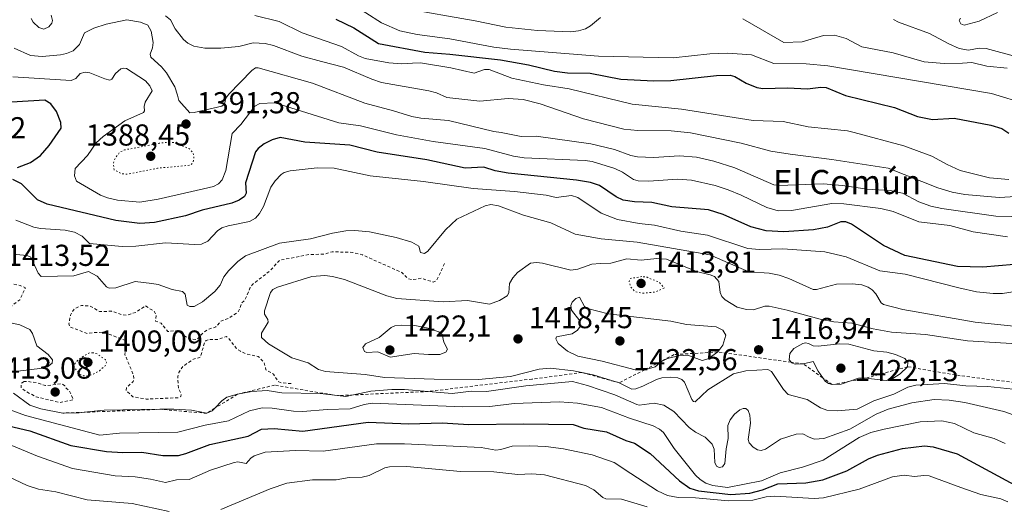
# Model space of a CAD drawing. Units: metres. Extents: x 675033 to 678511, y 4756112 to 4758352.
# Drawn here: x 677961 to 678286, y 4756332 to 4756492 of the extents above; entities that cross this region are included whole.
import ezdxf
from ezdxf.enums import TextEntityAlignment as Align

# ---------------------------------------------------------------- set-up
doc = ezdxf.new("R2010")
doc.units = ezdxf.units.M
doc.header["$MEASUREMENT"] = 0
doc.linetypes.add('DGN Style 2', pattern=[1.648017, 0.98881, -0.659207])
doc.linetypes.add('DGN Style 5', pattern=[1.153612, 0.494405, -0.659207])
for name, color, linetype, lineweight in [('Curva de nivel auxiliar', 30, 'DGN Style 2', 0), ('Curva de nivel maestra', 30, 'Continuous', 30), ('Curva de nivel normal', 30, 'Continuous', 0), ('Curva de nivel normal depresión', 30, 'DGN Style 5', 0), ('Escarpado lineal', 30, 'DGN Style 2', 0), ('Instalación recreativa', 7, 'Continuous', 0), ('Punto de cota en terreno', 7, 'Continuous', 0), ('Rótulo de punto de cota en terreno', 7, 'Continuous', 0), ('Texto cartográfico', 7, 'Continuous', 0)]:
    doc.layers.add(name, color=color, linetype=linetype, lineweight=lineweight)
doc.styles.add('Style-Arial', font='txt')

# ---------------------------------------------------------------- blocks, each defined once
blk = doc.blocks.new('5PATER')
at = {"layer": 'Instalación recreativa', "linetype": 'Continuous', "lineweight": 0}
h = blk.add_hatch(color=51, dxfattribs=at)
edge = h.paths.add_edge_path()
edge.add_ellipse((0, 0), major_axis=(-0.11, -0.111), ratio=0.999422, start_angle=0, end_angle=360)

msp = doc.modelspace()

# ---------------------------------------------------------------- linework, layer by layer
at = {"layer": 'Curva de nivel auxiliar', "color": 30, "linetype": 'DGN Style 2', "lineweight": 0, "elevation": 1412.5, "flags": 128}
for points in [[(677949.4, 4756415.47), (677947.43, 4756413.78), (677945.53, 4756413.24), (677938.77, 4756413.7), (677936.45, 4756413.28), (677933.94, 4756411.39), (677932.35, 4756407.5), (677932.88, 4756406.45), (677934.4, 4756405.44), (677935.42, 4756405.42), (677940.29, 4756406.8), (677941.34, 4756406.83), (677945.39, 4756404.93), (677951.69, 4756397.75), (677953.89, 4756395.47), (677954.55, 4756395.17), (677955.41, 4756395.38), (677960.95, 4756399.44), (677962.81, 4756403.45), (677961.06, 4756404.22), (677957.39, 4756404.84), (677956.35, 4756405.39), (677955.5, 4756406.59), (677953.52, 4756411.72), (677953.76, 4756414.92), (677953.32, 4756415.42), (677949.4, 4756415.47)], [(678101.3, 4756411.43), (678098.98, 4756406.44), (678098.49, 4756405.76), (678097.52, 4756405.32), (678093.58, 4756406.56), (678090.48, 4756406.07), (678089.3, 4756406.36), (678087.15, 4756408.49), (678074.16, 4756414.28), (678071.01, 4756415.11), (678064.14, 4756415.32), (678061.61, 4756414.52), (678056.46, 4756414.42), (678046.72, 4756412.48), (678043.43, 4756408.87), (678037.8, 4756404.5), (678037, 4756403.32), (678035.41, 4756399.45), (678034.22, 4756398.42), (678033.66, 4756396.43), (678033.04, 4756395.45), (678030.1, 4756393.38), (678027.41, 4756392.45), (678025.75, 4756390.5), (678023.37, 4756389.73), (678021.86, 4756388.88), (678019.42, 4756386.25), (678016.37, 4756386.83), (678013.12, 4756389.3), (678009.88, 4756388.98), (678007.67, 4756391.69), (678005.8, 4756392.44), (678006.06, 4756394.45), (678005.48, 4756395.52), (678002.45, 4756397.48), (677999.38, 4756395.32), (677996.44, 4756394.4), (677994.68, 4756394.59), (677991.28, 4756395.65), (677987.32, 4756395.63), (677984.19, 4756397.41), (677981.34, 4756397.58), (677978.9, 4756396.4), (677977.72, 4756394.38), (677977.19, 4756391.57), (677977.46, 4756390.51), (677983.23, 4756388.36), (677986.29, 4756388.69), (677989.44, 4756388.48), (677995.92, 4756385.97), (677996.22, 4756385.16), (677995.68, 4756381.4), (677998.52, 4756374.62), (677998.71, 4756373.31), (677998.42, 4756372.45), (677996.23, 4756370.44), (677996.12, 4756369.42), (677998.33, 4756367.39), (678002.72, 4756366.65), (678013.52, 4756367.11), (678014.18, 4756367.54), (678014.31, 4756368.18), (678013.37, 4756370.39), (678013.15, 4756374.1), (678013.56, 4756375.48), (678014.9, 4756377.46), (678018.38, 4756379.88), (678020.62, 4756380.48), (678021.87, 4756384.93), (678022.51, 4756386), (678023.57, 4756386.38), (678026.47, 4756386.31), (678029.15, 4756387.34), (678029.83, 4756386.91), (678032.44, 4756383.49), (678033.85, 4756382.44), (678036.1, 4756381.48), (678039.74, 4756380.75), (678041.68, 4756378.77), (678042.3, 4756376.34), (678044.83, 4756374.88), (678046.38, 4756372.42), (678047.44, 4756372.02), (678051, 4756371.74)], [(677962.38, 4756372.5), (677961.54, 4756371.88), (677961.38, 4756370.42), (677963.06, 4756369.16), (677966.35, 4756367.4), (677974.25, 4756365.53), (677978.66, 4756366.49), (677977.34, 4756369.45), (677976.24, 4756370.29), (677975.8, 4756370.98), (677974.8, 4756371.74), (677969.47, 4756371.09), (677966.44, 4756372.08), (677963.42, 4756372.46), (677962.38, 4756372.5)]]:
    msp.add_lwpolyline(points, dxfattribs=at)
at = {"layer": 'Curva de nivel maestra', "color": 30, "linetype": 'Continuous', "lineweight": 30, "flags": 128}
for points, elevation in [([(678065.43, 4756492.1801), (678071.32, 4756489.3201), (678079.5, 4756484.1201), (678094.79, 4756481.3001), (678103.08, 4756480.6401), (678119.78, 4756478.7001), (678129.01, 4756477.0601), (678137.63, 4756474.9601), (678141.92, 4756474.4101), (678149.35, 4756474.2701), (678159.49, 4756472.3201), (678170.44, 4756471.7601), (678176.08, 4756471.9501), (678191.13, 4756473.5101), (678195.67, 4756473.6401), (678197.22, 4756473.2001), (678200.93, 4756471.0501), (678204.51, 4756469.6201), (678206.44, 4756469.2101), (678214.63, 4756469.5301), (678221.18, 4756469.1801), (678225.55, 4756469.7001), (678227.33, 4756469.5901), (678233.73, 4756466.9301), (678249.95, 4756463.0201), (678257.58, 4756460.0601), (678262.44, 4756459.0001), (678269.66, 4756459.5001), (678281.72, 4756457.1301), (678285.39, 4756456.0401), (678287.69, 4756454.5101)], 1375), ([(677960.26, 4756443.1601), (677964.51, 4756444.8401), (677967.8, 4756447.1001), (677970.72, 4756450.3901), (677974.64, 4756456.1201), (677974.54, 4756458.0801), (677973.05, 4756461.6601), (677971.25, 4756464.1501), (677969.21, 4756465.4101), (677958.21, 4756464.6901)], 1400), ([(678289.43, 4756411.1501), (678279.17, 4756410.2801), (678270.78, 4756410.4301), (678253.39, 4756414.1001), (678246.33, 4756417.3501), (678235.7, 4756424.3901), (678233.86, 4756425.2601), (678232.19, 4756425.2101), (678227.85, 4756423.4401), (678223.19, 4756422.6201), (678213.4, 4756421.9201), (678207.5, 4756422.2801), (678202.51, 4756423.5301), (678193.39, 4756427.6401), (678188.44, 4756429.1301), (678176.34, 4756430.1901), (678169.82, 4756431.6501), (678164.08, 4756431.7901), (678160.33, 4756432.4101), (678157.99, 4756433.4301), (678152.48, 4756437.2201), (678149.48, 4756438.1701), (678144.9, 4756438.9601), (678122.27, 4756441.2501), (678117.97, 4756442.0601), (678114.22, 4756443.2901), (678108.05, 4756442.9601), (678095.41, 4756445.6601), (678079.04, 4756448.2201), (678070.05, 4756450.4901), (678055.18, 4756451.5801), (678047, 4756453.0301), (678044.38, 4756452.2501), (678041.68, 4756450.9801), (678039.71, 4756449.4901), (678038.85, 4756448.3301), (678035.57, 4756438.1301), (678035.75, 4756434.6801), (678035.26, 4756433.5401), (678033.47, 4756432.3901), (678030.98, 4756431.3801), (678021.18, 4756429.0801), (678015.73, 4756427.2001), (678005.45, 4756425.0301), (678000.64, 4756424.7001), (677992.7, 4756425.6301), (677970.03, 4756431.0001), (677966.84, 4756432.5101), (677961.5, 4756437.7601), (677958.69, 4756439.1701)], 1400), ([(677955.41, 4756358.3001), (677964.31, 4756356.1901), (677977.78, 4756351.3601), (677989.63, 4756349.3201), (677994.99, 4756348.9901), (678001.26, 4756349.1701), (678008.26, 4756348.0201), (678013.41, 4756348.0701), (678015.87, 4756348.6701), (678023.77, 4756351.6901), (678036.47, 4756354.4501), (678040.84, 4756356.6801), (678045.02, 4756356.9401), (678054.45, 4756356.1001), (678076.02, 4756359.0801), (678089.45, 4756358.4401), (678100.48, 4756358.8001), (678109.28, 4756358.2301), (678127.52, 4756358.4701), (678143.79, 4756358.2201), (678147.27, 4756357.0101), (678154.78, 4756355.8301), (678161.13, 4756352.9901), (678164.08, 4756352.1201), (678169.2, 4756348.7301), (678178.86, 4756339.6301), (678182.32, 4756337.2701), (678185.24, 4756336.3101), (678195.82, 4756335.1201), (678202.15, 4756335.6201), (678206.29, 4756336.6801), (678211.36, 4756338.7101), (678220.6, 4756339.0401), (678226.26, 4756339.9501), (678234.22, 4756342.9001), (678241.31, 4756346.8701), (678244.33, 4756348.1701), (678252.59, 4756350.3101), (678259.8, 4756351.2401), (678262.72, 4756350.8501), (678270.64, 4756348.5701), (678290.78, 4756337.7001)], 1400)]:
    msp.add_lwpolyline(points, dxfattribs=dict(at, elevation=elevation))
at = {"layer": 'Curva de nivel normal', "color": 30, "linetype": 'Continuous', "lineweight": 0, "flags": 128}
for points, elevation in [([(678070.07, 4756497.54), (678080.42, 4756490.98), (678086.49, 4756488.34), (678092.24, 4756487.07), (678103.09, 4756485.64), (678117.62, 4756482.96), (678123.05, 4756482.28), (678152.13, 4756479.92), (678176.78, 4756479.39), (678188.91, 4756480.75), (678194.89, 4756480.93), (678202.73, 4756480.36), (678210.06, 4756477.48), (678220.75, 4756477.43), (678227.92, 4756476.73), (678281.95, 4756467.59), (678293.51, 4756464.08)], 1370), ([(678087.5, 4756495.77), (678111.4, 4756491.6), (678121.5, 4756489.48), (678131.96, 4756488.45), (678142.98, 4756487.96), (678145.55, 4756488.27), (678147.86, 4756489.02), (678149.54, 4756489.99), (678152.79, 4756492.66)], 1365), ([(678283.91, 4756494.32), (678277.88, 4756491.48), (678272.98, 4756490.17), (678271.83, 4756490.64), (678271.27, 4756491.68), (678271.7, 4756492.53)], 1370), ([(677959.07, 4756482.54), (677964.47, 4756480.18), (677968.39, 4756479.82), (677974.42, 4756480.33), (677976.45, 4756480.77), (677978.6, 4756481.69), (677980.71, 4756483.78), (677982.33, 4756487.62), (677985.47, 4756489.23), (677989.55, 4756490.47), (677996.36, 4756491.92), (678000.9, 4756491.21), (678003.28, 4756490.13), (678004.37, 4756488.18), (678005.02, 4756484.41), (678004.82, 4756482.73), (678004.02, 4756480.56), (678004.25, 4756479.65), (678007.82, 4756476.46), (678009.41, 4756474.41), (678012.14, 4756469.85), (678013.02, 4756467.01), (678013.48, 4756465.3), (678017.11, 4756461.27), (678018.62, 4756461.28), (678027.68, 4756463.46), (678028.55, 4756464.06), (678029.08, 4756466.1), (678030.05, 4756467.36), (678037.62, 4756475.22), (678038.8, 4756476.07), (678039.67, 4756476.14), (678057.66, 4756471.05), (678075, 4756464.41), (678084.47, 4756461.93), (678090.52, 4756460), (678093.48, 4756459.46), (678102.63, 4756458.74), (678117.55, 4756455.01), (678119.96, 4756454.69), (678126.65, 4756453.37), (678131.53, 4756453.55), (678149.59, 4756450.93), (678157.46, 4756449.06), (678162.86, 4756447.15), (678165.02, 4756446.69), (678170.28, 4756446.51), (678178.88, 4756446.98), (678184.56, 4756446.55), (678190.28, 4756445.24), (678197.17, 4756443.03), (678210.02, 4756437.4), (678211.89, 4756437.22), (678226.32, 4756437.75), (678232.79, 4756437.19), (678240.96, 4756436.02), (678248.48, 4756435.56), (678252.53, 4756434.64), (678257.94, 4756431.87), (678261.96, 4756430.42), (678265.52, 4756429.58), (678283.36, 4756427.06), (678288.7, 4756426.95)], 1390), ([(677971.35, 4756493.54), (677971.74, 4756491.77), (677971.52, 4756490.82), (677970.55, 4756489.59), (677968.92, 4756488.82), (677967.3, 4756489.45), (677965.4, 4756491.12), (677964.69, 4756492.4)], 1385), ([(678310.16, 4756434.83), (678284.5, 4756433.23), (678273.13, 4756434.25), (678268.94, 4756435.06), (678264.24, 4756436.45), (678247.84, 4756442.95), (678229.2, 4756445.83), (678215.46, 4756447.59), (678209.1, 4756448.54), (678199.23, 4756451.16), (678182.54, 4756454.59), (678176.12, 4756455.3), (678165.17, 4756455.41), (678160.55, 4756455.82), (678147.24, 4756459.29), (678132.84, 4756464.23), (678127.28, 4756465.59), (678122.35, 4756465.92), (678113, 4756465.02), (678102.06, 4756466.27), (678098.58, 4756467.78), (678096.09, 4756468.46), (678080.45, 4756471.29), (678077.29, 4756472.31), (678067.89, 4756476.34), (678060.59, 4756478.16), (678054.1, 4756479.91), (678044.78, 4756483.47), (678042.01, 4756484.17), (678038.08, 4756484.36), (678033.35, 4756483.15), (678027.44, 4756482.61), (678022.11, 4756482.59), (678018.52, 4756483.21), (678016.45, 4756484.23), (678015, 4756485.5), (678012.28, 4756488.98), (678010.71, 4756491.98), (678009.07, 4756493.31)], 1385), ([(678038.57, 4756493.41), (678046.61, 4756491.43), (678054.25, 4756487.65), (678067.3, 4756483.12), (678072.92, 4756480.01), (678075.1, 4756479.19), (678082.93, 4756477.75), (678087.13, 4756477.42), (678090.74, 4756477.59), (678093.32, 4756477.74), (678103.32, 4756476.09), (678111.12, 4756474.31), (678114.54, 4756475.5), (678116.03, 4756475.52), (678123.49, 4756472.62), (678133.98, 4756470.43), (678142.51, 4756469.17), (678163.24, 4756464.05), (678179.53, 4756462.48), (678203.23, 4756458.69), (678213.11, 4756458.31), (678221.42, 4756456.62), (678234.39, 4756455.26), (678236.64, 4756454.76), (678253.03, 4756450.29), (678262.3, 4756446.93), (678267.34, 4756444.1), (678271.65, 4756442.19), (678281.36, 4756439.73), (678287.69, 4756439.23)], 1380), ([(678199.81, 4756492.29), (678213.36, 4756484.47), (678219.44, 4756484.66), (678226.53, 4756486.74), (678230.1, 4756486.89), (678233.94, 4756485.73), (678239.17, 4756483.02), (678249.52, 4756481.04), (678259.78, 4756478.02), (678266.31, 4756477.49), (678272.38, 4756477.6), (678275.47, 4756477.83), (678280.4, 4756476.63), (678287.16, 4756475.96)], 1365), ([(678290.33, 4756479.72), (678280.23, 4756482.46), (678277.94, 4756482.62), (678274.43, 4756481.92), (678271.34, 4756482.52), (678267.84, 4756484.02), (678261.49, 4756487.38), (678251.22, 4756491.12), (678249.63, 4756492.02)], 1365), ([(677958.67, 4756473.14), (677977.93, 4756471.92), (677979.48, 4756472.51), (677980.97, 4756474.21), (677982.59, 4756474.64), (677984.14, 4756474.41), (677989.03, 4756472.4), (677990.7, 4756472.06), (677991.42, 4756472.39), (677992.55, 4756474.17), (677994.33, 4756475.71), (677995.19, 4756476.02), (677996.21, 4756475.88), (678002.51, 4756471.74), (678003.98, 4756470.15), (678004.66, 4756468.49), (678002.39, 4756464.69), (678002.08, 4756463.36), (678002.21, 4756461.92), (678001.85, 4756461.3), (677995.62, 4756458.55), (677988.48, 4756453.45), (677986.2, 4756451.27), (677983.36, 4756447.1), (677979.26, 4756442.84), (677979.02, 4756440.46), (677979.74, 4756438.62), (677987.69, 4756434.03), (677989.9, 4756433.14), (677993.26, 4756432.32), (678000.64, 4756431.72), (678006.73, 4756432.71), (678021.66, 4756436.06), (678024.92, 4756436.93), (678026.64, 4756437.74), (678027.86, 4756439.13), (678029.03, 4756442.17), (678031.12, 4756454.34), (678034.01, 4756457.33), (678038.58, 4756463.41), (678040.27, 4756464.3), (678045.21, 4756464.49), (678066.4, 4756457.93), (678073.5, 4756456.9), (678085.43, 4756453.97), (678097.49, 4756451.79), (678114.57, 4756449.49), (678124.03, 4756446.93), (678127.62, 4756446.31), (678147.75, 4756445.51), (678150.08, 4756445.18), (678157.54, 4756442.86), (678160.06, 4756441.62), (678163.7, 4756439.24), (678165.21, 4756438.77), (678168.73, 4756438.65), (678178.26, 4756439.29), (678182.83, 4756438.94), (678190.71, 4756437.16), (678194.96, 4756435.82), (678199.3, 4756434.06), (678207.77, 4756429.92), (678211.48, 4756428.8), (678215.95, 4756428.92), (678229.25, 4756431.22), (678233.22, 4756431.19), (678245.42, 4756429.65), (678249.54, 4756428.66), (678257.93, 4756425.23), (678268.26, 4756424), (678275.96, 4756421.94), (678287.31, 4756420.3)], 1395), ([(677959.64, 4756425.78), (677965.65, 4756423.46), (677967.78, 4756423.05), (677975.95, 4756422.46), (677979.01, 4756421.81), (677981.55, 4756420.49), (677983.99, 4756418.05), (677994.74, 4756417.04), (677999.33, 4756417.12), (678009.13, 4756418.27), (678018.76, 4756417.72), (678021, 4756417.87), (678023.09, 4756418.82), (678026.34, 4756422.24), (678027.72, 4756423.18), (678029.78, 4756423.9), (678036.88, 4756425.28), (678038.84, 4756426.42), (678040.2, 4756427.99), (678041.43, 4756430.28), (678043.95, 4756436.71), (678045.34, 4756438.77), (678047.28, 4756440.84), (678048.33, 4756441.51), (678050.28, 4756442.04), (678059.24, 4756443.07), (678064.88, 4756442.97), (678076.77, 4756440.41), (678094.29, 4756438.51), (678110.71, 4756436.18), (678124.45, 4756435.2), (678134.9, 4756433.99), (678138.2, 4756433.3), (678143.26, 4756433.88), (678145.29, 4756433.29), (678153, 4756428.02), (678158.38, 4756425.99), (678165.58, 4756424.66), (678170.63, 4756424.1), (678179.34, 4756422.12), (678188.18, 4756420.77), (678201.53, 4756416.38), (678205.33, 4756416.07), (678213.1, 4756416.28), (678226.97, 4756415.35), (678233.93, 4756413.6), (678245.12, 4756409.07), (678253.48, 4756407.93), (678271.14, 4756403.37), (678277.07, 4756402.08), (678282.48, 4756401.49), (678285.62, 4756401.52), (678292.54, 4756402.63)], 1405), ([(677959.82, 4756414.41), (677963.46, 4756414.11), (677964.57, 4756413.59), (677967.06, 4756408.26), (677968.06, 4756407.14), (677978.82, 4756407.42), (677983.65, 4756408.78), (677986.56, 4756407.21), (677989.62, 4756403.75), (677990.52, 4756403.28), (677992.65, 4756403.44), (677999.14, 4756405.47), (678004.54, 4756404.88), (678006.67, 4756404.48), (678011.3, 4756402.85), (678014.77, 4756402.15), (678015.57, 4756401.28), (678016.28, 4756397.67), (678017.17, 4756397.19), (678018.55, 4756397.25), (678021.28, 4756398.75), (678025.41, 4756402.15), (678027.19, 4756404.25), (678028.39, 4756407), (678029.92, 4756409.04), (678033, 4756412.09), (678035.55, 4756413.96), (678046.77, 4756418.13), (678057, 4756419.63), (678064.3, 4756421.49), (678068.69, 4756422.27), (678071.71, 4756422.4), (678076.55, 4756421.87), (678085.27, 4756420.02), (678090.45, 4756418.49), (678092.75, 4756417.21), (678093.35, 4756415.08), (678094.64, 4756414.78), (678095.8, 4756415.52), (678101.65, 4756422.53), (678105.33, 4756426.11), (678114.69, 4756430.51), (678116.54, 4756430.92), (678119.1, 4756430.52), (678127.36, 4756427.4), (678136.36, 4756424.89), (678144.43, 4756421.19), (678153.08, 4756419.58), (678164.92, 4756418.48), (678188.91, 4756414.28), (678201.81, 4756408.65), (678208.57, 4756408.22), (678211.84, 4756407.58), (678215.04, 4756406.53), (678223.05, 4756402.87), (678224.2, 4756402.89), (678230.79, 4756404.66), (678236.02, 4756404.76), (678239.11, 4756404.4), (678241.22, 4756403.65), (678242.53, 4756402.8), (678243.75, 4756401.41), (678245.54, 4756398.48), (678246.29, 4756397.85), (678252.7, 4756396.2), (678276.57, 4756392.02), (678289.35, 4756390.79)], 1410), ([(678171.44, 4756413.14), (678166.27, 4756412.6), (678161.5, 4756413.03), (678156.27, 4756411.58), (678152.74, 4756411.44), (678149.92, 4756411.2), (678145.37, 4756409.57), (678142.98, 4756409.24), (678133.68, 4756411.56), (678131.64, 4756411.81), (678129.73, 4756411.57), (678125.41, 4756408.42), (678123.83, 4756406.72), (678122.78, 4756404.85), (678122.54, 4756401.75), (678121.93, 4756400.73), (678119.45, 4756399.18), (678116.12, 4756397.99), (678108.93, 4756399.22), (678100.79, 4756398.75), (678085.5, 4756399.85), (678082.21, 4756400.8), (678068.24, 4756406.11), (678064.31, 4756407.15), (678061.72, 4756407.49), (678057.49, 4756407.12), (678046.1, 4756403.6), (678044.61, 4756402.9), (678043.81, 4756401.85), (678041.85, 4756395.86), (678041.84, 4756394.69), (678042.92, 4756393), (678043.06, 4756392.08), (678040.83, 4756388.47), (678040.85, 4756387.03), (678043.08, 4756384.88), (678050.83, 4756380.28), (678056.26, 4756378.58), (678059.61, 4756376.45), (678061.96, 4756375.79), (678075.06, 4756374.82), (678081.5, 4756373.74), (678097.91, 4756373.24), (678112.51, 4756373.15), (678123.06, 4756374.09), (678132.6, 4756376.49), (678136.27, 4756376.85), (678143.85, 4756376.03), (678146.6815, 4756375.4186), (678150.38, 4756374.62), (678159.03, 4756372.0401), (678163.14, 4756369.98), (678164.47, 4756370.03), (678166.76, 4756370.9), (678171.26, 4756373.11), (678173.09, 4756373.67), (678176.06, 4756373.95), (678178.36, 4756373.69), (678179.65, 4756373.09), (678180.57, 4756372.19), (678182.99, 4756366.51), (678183.56, 4756365.83), (678184.09, 4756365.74), (678188.3, 4756369.76), (678196.77, 4756375.04), (678200.87, 4756375.98), (678208.13, 4756376.45), (678209.33, 4756375.73), (678213.22, 4756369.77), (678214.84, 4756368.13), (678221.14, 4756366.47), (678225.45, 4756363.82), (678227.59, 4756362.99), (678231.04, 4756362.82), (678237.56, 4756363.3), (678243.13, 4756366.13), (678249.7, 4756368.31), (678254.35, 4756370.61), (678256.99, 4756371.26), (678266.4, 4756371.81), (678273.54, 4756371.08), (678280.78, 4756370.82), (678291.22, 4756369.66)], 1415), ([(678290.47, 4756384.89), (678274.06, 4756385.94), (678260.22, 4756388.02), (678248.94, 4756388.78), (678242.86, 4756389.82), (678235.82, 4756391.74), (678229.85, 4756392.2), (678225.43, 4756393.09), (678214.51, 4756396.02), (678208.48, 4756397.31), (678207.1, 4756397.32), (678203.4, 4756396.14), (678201.05, 4756396.25), (678197.98, 4756396.97), (678193.99, 4756399.44), (678192.89, 4756400.54), (678192.33, 4756401.89), (678191.88, 4756405.5), (678190.51, 4756407.11), (678189.09, 4756407.71), (678184.51, 4756408.76), (678174.59, 4756412.86), (678171.44, 4756413.14)], 1415), ([(678145.82, 4756400.31), (678144.61, 4756399.86), (678143.44, 4756398.66), (678143.03, 4756397.61), (678143.21, 4756395.98), (678146, 4756392.47), (678146.14, 4756390.62), (678145.2, 4756389.38), (678143.42, 4756388.2), (678138.33, 4756387.24), (678138.01, 4756386.51), (678138.78, 4756385.01), (678141.88, 4756382.49), (678145.32, 4756380.85), (678153.32, 4756379.19), (678164.27, 4756376.33), (678167.25, 4756376.3), (678167.421, 4756376.3502), (678170.83, 4756377.35), (678172.95, 4756379.07), (678174.92, 4756380.08), (678178.53, 4756380.96), (678181.66, 4756381.19), (678186.42, 4756379.39), (678188.4, 4756379.92), (678191.61, 4756382.2301), (678193.24, 4756384.5), (678194.18, 4756387.78), (678193.27, 4756389.43), (678191.02, 4756390.54), (678181.24, 4756391.3), (678176.05, 4756392.37), (678155.29, 4756394.79), (678148.47, 4756396.61), (678147.49, 4756397.26), (678145.82, 4756400.31)], 1420), ([(677959.39, 4756375.75), (677968.51, 4756376.87), (677970.13, 4756377.33), (677971.67, 4756378.51), (677971.73, 4756379.63), (677970.4, 4756381.34), (677966.63, 4756384.23), (677965.2, 4756388.34), (677964.28, 4756389.63), (677960.97, 4756391.18), (677955.92, 4756392.31)], 1410), ([(678086.96, 4756391.12), (678084.83, 4756390.83), (678083.62, 4756390.35), (678079.74, 4756386.97), (678075.16, 4756384.89), (678074.35, 4756383.69), (678074.81, 4756382.37), (678075.63, 4756382), (678079.3, 4756382.24), (678083.28, 4756380.55), (678091.26, 4756381.76), (678095.94, 4756381.4), (678099.71, 4756381.42), (678101.68, 4756382.19), (678102.22, 4756383.14), (678101.01, 4756385.49), (678100.51, 4756387.98), (678099.39, 4756388.87), (678095.85, 4756390.05), (678091.49, 4756391.01), (678086.96, 4756391.12)], 1420), ([(678220.55, 4756385.23), (678219.61, 4756385), (678216.66, 4756383.41), (678215.37, 4756381.75), (678215.15, 4756379.65), (678215.8024, 4756378.8303), (678215.93, 4756378.67), (678217.14, 4756378.19), (678219.86, 4756378.2601), (678223.09, 4756379.07), (678224.69, 4756375.89), (678226.2187, 4756373.6827), (678227.01, 4756372.54), (678228.08, 4756371.77), (678229.32, 4756371.45), (678232.29, 4756371.56), (678235.1426, 4756372.5592), (678238, 4756373.56), (678240.45, 4756373.5701), (678247.13, 4756372.81), (678249.38, 4756373.45), (678251.83, 4756374.99), (678254.26, 4756377.3501), (678254.32, 4756378.82), (678253.31, 4756380.07), (678250.27, 4756381.41), (678247.39, 4756382.11), (678243.09, 4756382.56), (678234.82, 4756384.84), (678231.76, 4756384.94), (678224.77, 4756384.11), (678223.07, 4756384.29), (678221.52, 4756384.97), (678220.55, 4756385.23)], 1420), ([(678290.65, 4756360.95), (678286.04, 4756362.58), (678273.21, 4756365.54), (678267.96, 4756366.35), (678263.07, 4756366.54), (678255.63, 4756365.45), (678247.8, 4756363.28), (678243.85, 4756361.62), (678235.18, 4756356.76), (678226.54, 4756353.62), (678223.51, 4756353.44), (678221.72, 4756354.03), (678219.67, 4756355.19), (678217.5, 4756355.12), (678212.24, 4756353.41), (678207.34, 4756350.14), (678205.94, 4756349.64), (678204.72, 4756349.89), (678203.22, 4756350.79), (678201.94, 4756352.17), (678201.58, 4756353.26), (678202.36, 4756358.72), (678202.12, 4756361.35), (678201.61, 4756362.86), (678200.84, 4756363.58), (678199.96, 4756363.57), (678198.87, 4756363.1), (678197.12, 4756361.72), (678195.61, 4756359.82), (678194.9, 4756357.98), (678195, 4756353.59), (678194.34, 4756350.25), (678193.89, 4756345.35), (678193.11, 4756344.29), (678192.05, 4756344.01), (678191.15, 4756344.55), (678190.62, 4756345.67), (678190.32, 4756350.13), (678189.71, 4756351.81), (678187.37, 4756354.1), (678184.22, 4756355.78), (678182.1, 4756357.29), (678177.01, 4756362.56), (678173.68, 4756364.62), (678170.58, 4756365.33), (678165.59, 4756364.68), (678164.85, 4756364.84), (678157.53, 4756368.07), (678148.57, 4756371.19), (678143.57, 4756372.46), (678128.17, 4756370.99), (678115.14, 4756369.14), (678110.22, 4756369.32), (678103.84, 4756368.47), (678095.932, 4756369.1703), (678088.03, 4756369.87), (678083.85, 4756369.85), (678076.96, 4756369.28), (678071.2084, 4756368.0372), (678068.63, 4756367.48), (678065.9116, 4756367.7944), (678060.24, 4756368.45), (678047.59, 4756368.71), (678042.65, 4756369.51), (678037.63, 4756369.11), (678032.88, 4756368.2901), (678029.42, 4756367.29), (678027.72, 4756366.1), (678025.4121, 4756363.6236), (678024.57, 4756362.72), (678022.75, 4756361.9601), (678017.71, 4756362.98), (678011.86, 4756363.36), (678007.2721, 4756363.2761), (677988.89, 4756362.94), (677982.2569, 4756362.2968), (677980.64, 4756362.14), (677975.19, 4756362.0201), (677967.93, 4756363.45), (677964.34, 4756364.69), (677958.92, 4756368.63)], 1410), ([(678286.46, 4756351.96), (678282.89, 4756353.66), (678276.16, 4756355.49), (678269.77, 4756358.62), (678265.52, 4756359.46), (678258.39, 4756359.1), (678246.47, 4756356.74), (678242.12, 4756355.59), (678238.21, 4756353.99), (678226.41, 4756346.49), (678219.57, 4756344.19), (678212.15, 4756342.24), (678205.99, 4756339.7), (678194.81, 4756337.46), (678189.87, 4756338.14), (678187.65, 4756338.91), (678185.69, 4756340.05), (678184.2, 4756341.49), (678177.15, 4756350.34), (678173.61, 4756355.62), (678172.35, 4756356.71), (678170.16, 4756357.85), (678162.43, 4756360.31), (678153.12, 4756363.89), (678145.19, 4756365.3), (678139.25, 4756365.7), (678124.31, 4756365.2), (678116.22, 4756364.26), (678107.23, 4756364.06), (678077.4, 4756365.28), (678074.73, 4756364.92), (678070.14, 4756363.46), (678062.49, 4756363.23), (678054.52, 4756362.58), (678051.37, 4756362.65), (678044.37, 4756363.66), (678041.04, 4756363.72), (678036.86, 4756362.73), (678029.95, 4756359.46), (678022.26, 4756358.06), (678013.16, 4756355.7), (677993.96, 4756355.35), (677987.43, 4756354.74), (677962.82, 4756361.19), (677956.28, 4756363.7)], 1405), ([(678287.37, 4756332.76), (678285.01, 4756333.65), (678278.45, 4756335.09), (678271.83, 4756337.41), (678261.38, 4756341.27), (678259.61, 4756341.42), (678256.57, 4756341.12), (678253.14, 4756341.57), (678249.27, 4756340.96), (678238.23, 4756336.95), (678226.47, 4756334.03), (678223.35, 4756333.81), (678210.38, 4756334.59), (678207.57, 4756334.34), (678203.17, 4756333.25), (678195.07, 4756333.06), (678184.21, 4756334.08), (678178.52, 4756334.17), (678174.9, 4756334.78), (678171.64, 4756336.31), (678162.87, 4756342.1), (678157.28, 4756345.69), (678150.11, 4756348.22), (678140.55, 4756350.24), (678134.79, 4756350.95), (678129.48, 4756351.19), (678123.68, 4756351.12), (678119.93, 4756349.97), (678118.19, 4756349.77), (678113.37, 4756350.7), (678088.1, 4756351.9), (678078.86, 4756351.86), (678061.17, 4756349.48), (678052.1, 4756349.64), (678042, 4756349.09), (678038.43, 4756347.94), (678037.3, 4756347.15), (678035.79, 4756345.4), (678033.01, 4756345.92), (678031.8, 4756345.72), (678023.99, 4756343.18), (678016.89, 4756340.12), (678012.73, 4756339.95), (678009.15, 4756339.15), (678004.18, 4756340.25), (677999.04, 4756340.96), (677992.51, 4756341.33), (677978.37, 4756343.76), (677966.84, 4756347.84), (677954.32, 4756352.98)], 1395), ([(678010.37, 4756329.56), (677998.11, 4756332.19), (677983.21, 4756333.36), (677972.93, 4756336.06), (677967.1, 4756336.94), (677963.4, 4756338.13), (677954.78, 4756342.23)], 1390), ([(678168.22, 4756331.02), (678159.8, 4756333.59), (678154.58, 4756333.69), (678153.57, 4756334.18), (678150.66, 4756336.69), (678147.84, 4756338.1), (678134.36, 4756341.58), (678130.15, 4756341.92), (678125.53, 4756341.7), (678117.52, 4756342.67), (678106.52, 4756342.7), (678088.79, 4756344.33), (678083.13, 4756344.32), (678081.54, 4756343.93), (678076.37, 4756341.46), (678074.06, 4756340.86), (678069.79, 4756340.8), (678065.46, 4756340.02), (678057.71, 4756339.98), (678049.18, 4756338.89), (678043.74, 4756337.06), (678027.44, 4756330.18)], 1390)]:
    msp.add_lwpolyline(points, dxfattribs=dict(at, elevation=elevation))
at = {"layer": 'Curva de nivel normal depresión', "color": 30, "linetype": 'DGN Style 5', "lineweight": 0, "flags": 128}
for points, elevation in [([(678010.63, 4756451.55), (678006.99, 4756451.19), (677995.61, 4756448.99), (677994.09, 4756448.28), (677992.46, 4756446.2), (677991.89, 4756444.48), (677992.14, 4756442.35), (677994.75, 4756441.06), (677996.6, 4756440.93), (678006.42, 4756442.92), (678017.27, 4756443.92), (678018.2, 4756444.75), (678018.54, 4756446.8), (678018.14, 4756448.14), (678017, 4756449.33), (678012.08, 4756451.38), (678010.63, 4756451.55)], 1390), ([(678166.48, 4756407.12), (678162.6, 4756406.49), (678162.28, 4756405.61), (678162.66, 4756403.86), (678164.28, 4756402.1), (678166.46, 4756401.64), (678170.72, 4756401.97), (678173.79, 4756403.35), (678172.22, 4756405.28), (678168.21, 4756406.88), (678166.48, 4756407.12)], 1415), ([(677985.17, 4756381.99), (677984.06, 4756381.94), (677982.23, 4756381.02), (677979.99, 4756379.35), (677979.05, 4756378.23), (677978.75, 4756377.35), (677980.85, 4756374.89), (677982.07, 4756374.32), (677983.19, 4756374.28), (677984.93, 4756374.74), (677987.33, 4756376.02), (677989.15, 4756377.66), (677989.61, 4756378.74), (677989.25, 4756379.68), (677986.54, 4756381.54), (677985.17, 4756381.99)], 1410)]:
    msp.add_lwpolyline(points, dxfattribs=dict(at, elevation=elevation))
at = {"layer": 'Escarpado lineal', "color": 30, "linetype": 'DGN Style 2', "lineweight": 0}
msp.add_polyline3d([(678310.7912, 4756369.4689, 1418.2195), (678271.672, 4756374.3683, 1417.1806), (678254.26, 4756377.3501, 1420.0344), (678240.45, 4756373.5701, 1420.4116), (678235.1426, 4756372.5592, 1420.7262), (678229.32, 4756371.45, 1420.077), (678226.2187, 4756373.6827, 1419.9667), (678219.86, 4756378.2601, 1419.8027), (678215.8024, 4756378.8303, 1419.156), (678191.61, 4756382.2301, 1420.2875), (678177.1236, 4756381.3339, 1421.1037), (678167.421, 4756376.3502, 1420.574), (678159.03, 4756372.0401, 1416.6036), (678146.6815, 4756375.4186, 1416.3126), (678130.2605, 4756373.2833, 1414.1545), (678095.932, 4756369.1703, 1412.326), (678071.2084, 4756368.0372, 1411.6985), (678065.9116, 4756367.7944, 1411.5662), (678045.1518, 4756371.2665, 1411.6293), (678032.88, 4756368.2901, 1410.5986), (678025.4121, 4756363.6236, 1410.3965), (678022.75, 4756361.9601, 1410.1814), (678007.2721, 4756363.2761, 1411.0178), (677982.2569, 4756362.2968, 1410.9844), (677975.19, 4756362.0201, 1410.8279)], dxfattribs=at)

# ---------------------------------------------------------------- block references
at = {"layer": 'Punto de cota en terreno', "color": 7, "linetype": 'Continuous', "lineweight": 0, "xscale": 10, "yscale": 10, "zscale": 10}
for p in [(678015.89, 4756457.53, 1391.38), (678004.22, 4756446.87, 1388.45), (678166.22, 4756404.87, 1413.81), (678125.56, 4756386.54, 1418.45), (678159.22, 4756385.87, 1422.56), (678083.22, 4756382.87, 1422.1), (678205.05, 4756382.94, 1416.94), (677983.47, 4756378.79, 1409.09), (678232.22, 4756376.87, 1422.13), (677972.66, 4756368.99, 1413.08)]:
    msp.add_blockref('5PATER', p, dxfattribs=at)

# ---------------------------------------------------------------- texts
at = {"layer": 'Rótulo de punto de cota en terreno', "color": 7, "linetype": 'Continuous', "lineweight": 0, "style": 'Style-Arial'}
for s, p in [('1391,38', (678019.4178, 4756461.0578)), ('1408,92', (677928.6297, 4756452.7871)), ('1388,45', (677982.8162, 4756450.3978)), ('1413,52', (677956.4397, 4756410.6497)), ('1413,81', (678169.7478, 4756408.3978)), ('1418,45', (678129.0878, 4756390.0678)), ('1422,1', (678087.6297, 4756387.2797)), ('1416,94', (678208.5778, 4756386.4678)), ('1409,09', (677986.9978, 4756382.3178)), ('1413,08', (677950.3962, 4756373.3997)), ('1422,56', (678163.6297, 4756376.1771)), ('1422,13', (678236.6297, 4756372.5771))]:
    msp.add_text(s, height=7, dxfattribs=at).set_placement(p)
at = {"layer": 'Texto cartográfico', "color": 7, "linetype": 'Continuous', "lineweight": 0, "style": 'Style-Arial'}
msp.add_text('El Común', height=8, dxfattribs=at).set_placement((678234.2916, 4756438.3501), align=Align.MIDDLE_CENTER)

doc.saveas('drawing.dxf')
